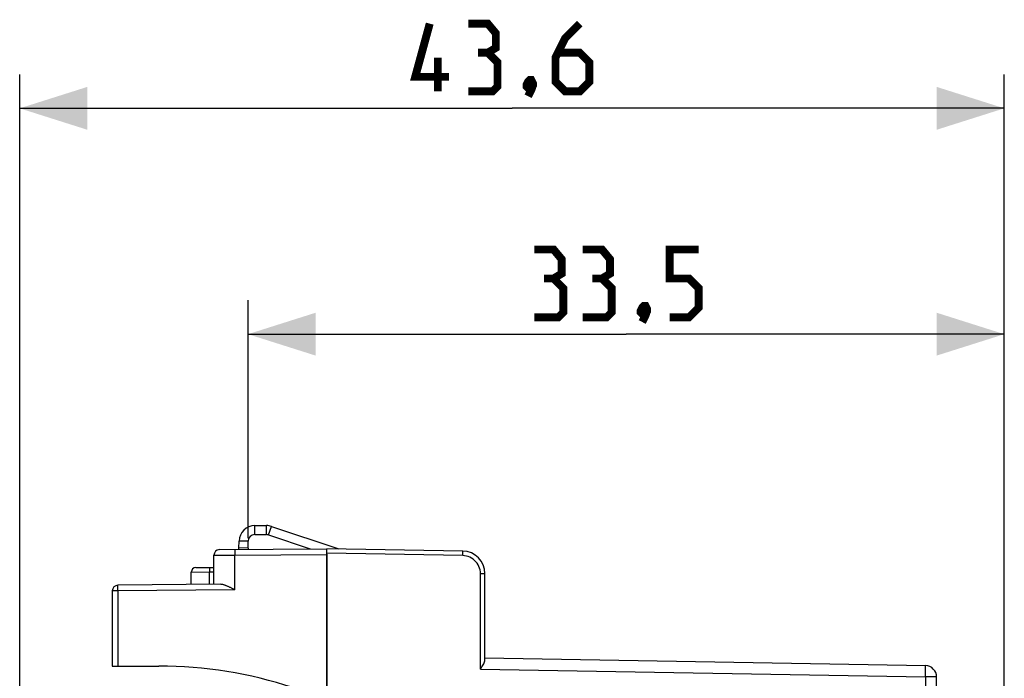
# Model space of a CAD drawing. Units: millimetres. Extents: x 65 to 179, y 37 to 110.
# Drawn here: x 65 to 108, y 80 to 110 of the extents above; entities that cross this region are included whole.
import ezdxf

# ---------------------------------------------------------------- set-up
doc = ezdxf.new("R2010")
doc.units = ezdxf.units.MM
doc.header["$LTSCALE"] = 16.335
doc.layers.get('0').update_dxf_attribs({"linetype": 'CONTINUOUS'})
for name, color, linetype in [('218', 7, 'CONTINUOUS'), ('268', 7, 'CONTINUOUS'), ('RACCORDO', 7, 'CONTINUOUS')]:
    doc.layers.add(name, color=color, linetype=linetype)
doc.styles.get("Standard").update_dxf_attribs({"font": 'txt', "width": 0.8})
doc.dimstyles.new('DIMSTYLE_1', dxfattribs={"dimtxt": 3, "dimasz": 3, "dimexe": 1.5, "dimexo": 0.5, "dimgap": 0.75, "dimtad": 1, "dimtxsty": 'STANDARD', "dimblk": '_FILLED', "dimblk1": '_FILLED', "dimblk2": '_FILLED', "dimcen": 0.09, "dimazin": 2, "dimtfac": 1, "dimtofl": 0, "dimtmove": 0, "dimatfit": 3, "dimldrblk": '_FILLED', "dimfxl": 1, "dimtolj": 1, "dimarcsym": 0})
doc.dimstyles.new('DIMSTYLE_2', dxfattribs={"dimtxt": 3, "dimasz": 3, "dimexe": 1.5, "dimexo": 0.5, "dimgap": 0.75, "dimtad": 1, "dimdec": 1, "dimtxsty": 'STANDARD', "dimblk": '_FILLED', "dimblk1": '_FILLED', "dimblk2": '_FILLED', "dimcen": 0.09, "dimazin": 2, "dimtfac": 1, "dimtdec": 1, "dimtofl": 0, "dimtmove": 0, "dimatfit": 3, "dimldrblk": '_FILLED', "dimfxl": 1, "dimtolj": 1, "dimarcsym": 0})

# ---------------------------------------------------------------- blocks, each defined once
blk = doc.blocks.new('_FILLED')
at = {"color": 0, "linetype": 'BYBLOCK'}
blk.add_solid([(0, 0), (-1, 0.317), (-1, -0.317)], dxfattribs=at)
blk = doc.blocks.new('*D0')
at = {"color": 7, "linetype": 'CONTINUOUS'}
for p, q in [((64.799, 62.729), (64.799, 107.229)), ((108.399, 68.132), (108.399, 107.229)), ((64.799, 105.729), (86.599, 105.729)), ((108.399, 105.729), (86.599, 105.729))]:
    blk.add_line(p, q, dxfattribs=at)
at = {"color": 7, "linetype": 'CONTINUOUS', "xscale": 3, "yscale": 3, "zscale": 3, "rotation": 180}
blk.add_blockref('_FILLED', (64.799, 105.729), dxfattribs=at)
at = {"color": 7, "linetype": 'CONTINUOUS', "xscale": 3, "yscale": 3, "zscale": 3}
blk.add_blockref('_FILLED', (108.399, 105.729), dxfattribs=at)
blk = doc.blocks.new('*D1')
at = {"color": 7, "linetype": 'CONTINUOUS'}
for p, q in [((74.909, 86.699), (74.909, 97.229)), ((108.399, 77.682), (108.399, 97.229)), ((74.909, 95.729), (91.654, 95.729)), ((108.399, 95.729), (91.654, 95.729))]:
    blk.add_line(p, q, dxfattribs=at)
at = {"color": 7, "linetype": 'CONTINUOUS', "xscale": 3, "yscale": 3, "zscale": 3, "rotation": 180}
blk.add_blockref('_FILLED', (74.909, 95.729), dxfattribs=at)
at = {"color": 7, "linetype": 'CONTINUOUS', "xscale": 3, "yscale": 3, "zscale": 3}
blk.add_blockref('_FILLED', (108.399, 95.729), dxfattribs=at)

msp = doc.modelspace()

# ---------------------------------------------------------------- linework, layer by layer
at = {"color": 250, "linetype": 'CONTINUOUS'}
for p, q in [((75.214, 86.857), (75.218, 87.257)), ((75.729, 86.852), (75.732, 87.252)), ((75.821, 86.837), (75.948, 87.216)), ((74.912, 86.56), (74.512, 86.563))]:
    msp.add_line(p, q, dxfattribs=at)
at = {"color": 7, "linetype": 'CONTINUOUS'}
for p, q in [((75.218, 87.257), (75.732, 87.252)), ((75.948, 87.216), (78.926, 86.22)), ((75.214, 86.857), (75.729, 86.852)), ((75.821, 86.837), (77.658, 86.223)), ((74.509, 86.263), (74.512, 86.563)), ((74.909, 86.26), (74.912, 86.56)), ((74.909, 86.26), (74.509, 86.263))]:
    msp.add_line(p, q, dxfattribs=at)
at = {"color": 7, "linetype": 'CONTINUOUS', "const_width": 0.35}
for points in [[(83.813, 107.122), (82.313, 107.122), (82.956, 109.479)], [(85.527, 108.193), (85.884, 108.408), (85.884, 109.05), (85.527, 109.479), (84.67, 109.479)], [(89.599, 109.479), (88.956, 108.836), (88.527, 107.979), (88.527, 106.908), (88.956, 106.479), (89.599, 106.479), (90.027, 106.908), (90.027, 107.765), (89.599, 108.193), (88.67, 108.193)], [(83.313, 106.479), (83.313, 107.979)], [(84.67, 106.479), (85.742, 106.479), (85.956, 106.693), (85.956, 107.765), (85.527, 108.193), (85.099, 108.193)], [(87.456, 106.979), (87.527, 106.836), (87.527, 106.765), (87.384, 106.622), (87.313, 106.622), (87.242, 106.693), (87.242, 106.765), (87.313, 106.908), (87.384, 106.979), (87.456, 106.979)], [(87.527, 106.765), (87.456, 106.55), (87.313, 106.265)], [(88.439, 98.193), (88.797, 98.408), (88.797, 99.05), (88.439, 99.479), (87.582, 99.479)], [(90.582, 98.193), (90.939, 98.408), (90.939, 99.05), (90.582, 99.479), (89.725, 99.479)], [(93.582, 96.479), (94.439, 96.479), (94.868, 96.908), (94.868, 97.765), (94.439, 98.193), (93.582, 98.193), (93.582, 99.479), (94.868, 99.479)], [(87.582, 96.479), (88.654, 96.479), (88.868, 96.693), (88.868, 97.765), (88.439, 98.193), (88.011, 98.193)], [(89.725, 96.479), (90.797, 96.479), (91.011, 96.693), (91.011, 97.765), (90.582, 98.193), (90.154, 98.193)], [(92.511, 96.979), (92.582, 96.836), (92.582, 96.765), (92.439, 96.622), (92.368, 96.622), (92.297, 96.693), (92.297, 96.765), (92.368, 96.908), (92.439, 96.979), (92.511, 96.979)], [(92.582, 96.765), (92.511, 96.55), (92.368, 96.265)]]:
    msp.add_lwpolyline(points, dxfattribs=at)
at = {"color": 7, "linetype": 'CONTINUOUS'}
for centre, radius, start, end in [((75.212, 86.557), 0.7, 89.5, 179.5), ((75.726, 86.552), 0.7, 71.5, 89.5), ((75.212, 86.557), 0.3, 89.5, 179.5), ((75.726, 86.552), 0.3, 71.5, 89.5)]:
    msp.add_arc(centre, radius, start, end, dxfattribs=at)
at = {"layer": '218', "color": 7, "linetype": 'CONTINUOUS'}
for p, q in [((78.399, 38.229), (78.399, 86.229)), ((84.416, 86.124), (78.399, 86.229)), ((85.399, 81.289), (85.399, 85.124)), ((85.399, 81.392), (104.907, 81.051)), ((105.399, 77.229), (105.399, 80.551))]:
    msp.add_line(p, q, dxfattribs=at)
at = {"layer": '218', "color": 250, "linetype": 'CONTINUOUS'}
for p, q in [((84.416, 85.924), (78.399, 86.029)), ((84.5, 85.918), (84.416, 85.924)), ((85.202, 80.895), (85.202, 85.124)), ((85.202, 85.124), (85.399, 85.124)), ((85.202, 80.895), (104.907, 80.551)), ((104.909, 81.044), (104.907, 81.051)), ((104.907, 80.551), (104.907, 77.82)), ((105.399, 80.551), (104.907, 80.551))]:
    msp.add_line(p, q, dxfattribs=at)
for points in [[(84.416, 85.924), (84.417, 85.959), (84.417, 85.992), (84.417, 86.024), (84.418, 86.052), (84.418, 86.077), (84.417, 86.097), (84.417, 86.112), (84.417, 86.121), (84.416, 86.124)], [(85.054, 85.589), (85.002, 85.653), (84.944, 85.713), (84.88, 85.765), (84.812, 85.811), (84.737, 85.85), (84.661, 85.881), (84.582, 85.903), (84.5, 85.918)], [(85.202, 85.124), (85.198, 85.207), (85.185, 85.288), (85.164, 85.367), (85.135, 85.444), (85.098, 85.519), (85.054, 85.589)], [(104.907, 80.551), (104.909, 80.638), (104.91, 80.722), (104.911, 80.801), (104.911, 80.873), (104.911, 80.934), (104.911, 80.984), (104.91, 81.021), (104.909, 81.044)]]:
    msp.add_lwpolyline(points, dxfattribs=at)
at = {"layer": '218', "color": 7, "linetype": 'CONTINUOUS'}
msp.add_lwpolyline([(85.202, 80.895), (85.236, 80.946), (85.267, 80.997), (85.296, 81.046), (85.324, 81.093), (85.348, 81.138), (85.369, 81.181), (85.383, 81.22), (85.393, 81.257), (85.399, 81.289)], dxfattribs=at)
for centre, radius in [((84.399, 85.124), 1), ((104.899, 80.551), 0.5)]:
    msp.add_arc(centre, radius, 0, 89, dxfattribs=at)
at = {"layer": '268', "color": 250, "linetype": 'CONTINUOUS'}
for p, q in [((73.399, 85.938), (74.329, 85.943)), ((74.329, 86.152), (74.329, 86.135)), ((74.329, 86.135), (74.329, 86.115)), ((74.329, 86.115), (74.329, 86.093)), ((74.329, 86.093), (74.329, 86.068)), ((74.329, 86.068), (74.329, 86.029)), ((74.329, 86.029), (74.329, 85.987)), ((74.329, 85.987), (74.329, 85.943)), ((74.329, 85.943), (78.399, 85.979)), ((74.329, 84.408), (74.329, 85.943)), ((72.399, 85.193), (73.211, 85.198)), ((73.21, 85.377), (73.21, 85.365)), ((73.21, 85.365), (73.21, 85.335)), ((73.21, 85.266), (73.211, 85.198)), ((73.211, 85.198), (73.399, 85.2)), ((73.211, 84.648), (73.211, 85.198)), ((69.144, 84.362), (68.899, 84.362)), ((69.144, 84.548), (69.144, 84.565)), ((69.144, 84.53), (69.144, 84.548)), ((69.144, 84.509), (69.144, 84.53)), ((69.144, 84.487), (69.144, 84.509)), ((69.144, 84.464), (69.144, 84.487)), ((69.144, 84.44), (69.144, 84.464)), ((69.144, 84.414), (69.144, 84.44)), ((69.144, 84.389), (69.144, 84.414)), ((74.329, 84.408), (69.144, 84.362)), ((69.144, 84.362), (69.144, 84.389)), ((69.144, 84.362), (69.144, 81.029))]:
    msp.add_line(p, q, dxfattribs=at)
at = {"layer": '268', "color": 7, "linetype": 'CONTINUOUS'}
for p, q in [((73.399, 84.65), (73.399, 85.938)), ((73.647, 86.188), (78.399, 86.229)), ((78.399, 85.992), (78.399, 38.479)), ((72.399, 84.641), (72.399, 85.193)), ((72.597, 85.393), (73.399, 85.4)), ((73.693, 84.652), (69.147, 84.612)), ((68.899, 84.362), (68.899, 81.029)), ((68.899, 81.029), (70.966, 81.029))]:
    msp.add_line(p, q, dxfattribs=at)
at = {"layer": '268', "color": 250, "linetype": 'CONTINUOUS'}
for points in [[(74.331, 86.193), (74.331, 86.193), (74.331, 86.192), (74.33, 86.19), (74.33, 86.187), (74.33, 86.183), (74.33, 86.178), (74.33, 86.173), (74.329, 86.167), (74.329, 86.152)], [(73.211, 85.398), (73.21, 85.398), (73.21, 85.397), (73.21, 85.395), (73.21, 85.393), (73.21, 85.39), (73.21, 85.386), (73.21, 85.377)], [(73.21, 85.335), (73.21, 85.326), (73.21, 85.266)], [(69.144, 84.565), (69.145, 84.579), (69.145, 84.585), (69.145, 84.591), (69.145, 84.596), (69.145, 84.6), (69.145, 84.604), (69.146, 84.607), (69.146, 84.609), (69.146, 84.611), (69.146, 84.612), (69.147, 84.612)]]:
    msp.add_lwpolyline(points, dxfattribs=at)
at = {"layer": '268', "color": 7, "linetype": 'CONTINUOUS'}
for points in [[(74.23, 84.457), (74.206, 84.47), (74.181, 84.482), (74.157, 84.494), (74.132, 84.506), (74.107, 84.518), (74.083, 84.529), (74.059, 84.54), (74.034, 84.551), (74.01, 84.562), (73.986, 84.573), (73.962, 84.583), (73.939, 84.592), (73.915, 84.601), (73.892, 84.61), (73.868, 84.618), (73.845, 84.625), (73.823, 84.632), (73.8, 84.638), (73.778, 84.643), (73.756, 84.647), (73.735, 84.65), (73.713, 84.651), (73.693, 84.652)], [(74.329, 84.408), (74.304, 84.42), (74.28, 84.433), (74.23, 84.457)]]:
    msp.add_lwpolyline(points, dxfattribs=at)
for centre, radius, start, end in [((73.649, 85.938), 0.25, 90.5, 180), ((72.599, 85.193), 0.2, 90.5, 180), ((69.149, 84.362), 0.25, 90.5, 180), ((70.966, 62.029), 19, 71.8051, 90)]:
    msp.add_arc(centre, radius, start, end, dxfattribs=at)
at = {"layer": 'RACCORDO', "color": 7, "linetype": 'CONTINUOUS'}
for p, q in [((74.509, 86.195), (74.509, 86.263)), ((74.909, 86.26), (74.909, 86.199))]:
    msp.add_line(p, q, dxfattribs=at)

# ---------------------------------------------------------------- dimensions: what is measured, and where the dimension line sits
at = {"color": 7, "linetype": 'CONTINUOUS'}
for base, p1, p2, dimstyle, picture, middle in [((64.799, 105.729), (108.399, 67.632), (64.799, 62.229), 'DIMSTYLE_1', '*D0', (82.313, 105.729)), ((74.909, 95.729), (108.399, 77.182), (74.909, 86.199), 'DIMSTYLE_2', '*D1', (87.582, 95.729))]:
    dim = msp.add_linear_dim(base=base, p1=p1, p2=p2, angle=180, dimstyle=dimstyle, dxfattribs=at)
    dim.commit()
    dim.dimension.update_dxf_attribs({"geometry": picture, "text_midpoint": middle, "dimtype": 160})

doc.saveas('drawing.dxf')
